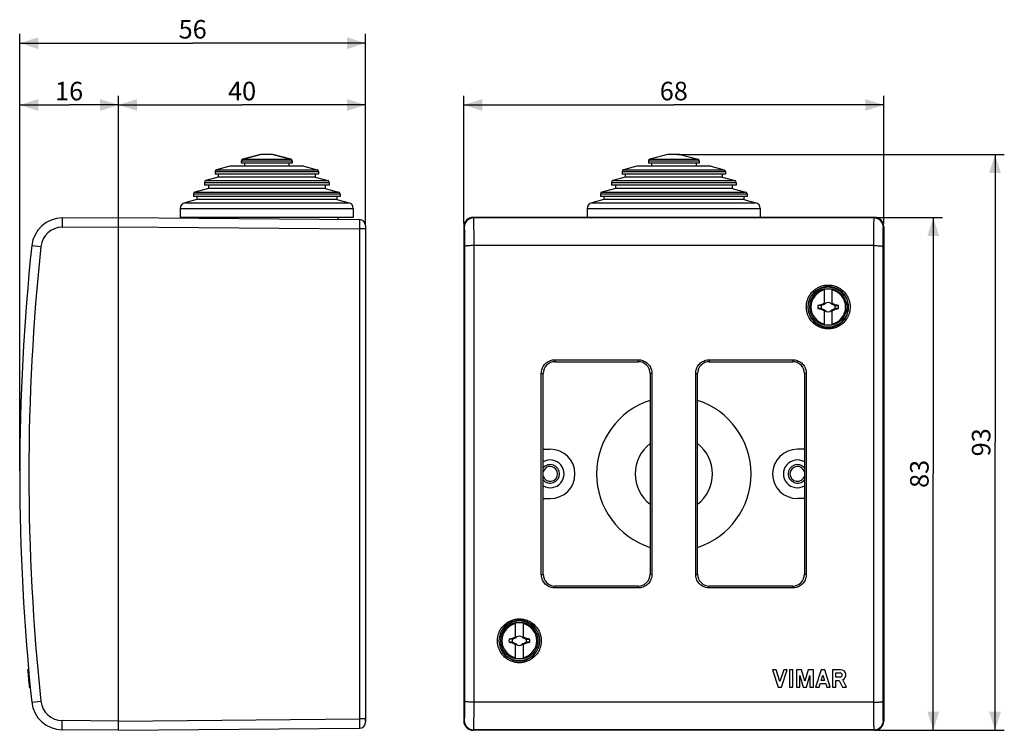
# Model space of a CAD drawing. Units: millimetres. Extents: x -106 to 54, y -47 to 68.
import ezdxf

# ---------------------------------------------------------------- set-up
doc = ezdxf.new("R2010")
doc.units = ezdxf.units.MM
doc.header["$LTSCALE"] = 16.335
doc.layers.get('0').update_dxf_attribs({"linetype": 'CONTINUOUS'})
for name, color, linetype in [('ASSI', 7, 'CONTINUOUS'), ('DRAFT', 7, 'CONTINUOUS'), ('RACCORDO', 7, 'CONTINUOUS'), ('SMUSSO', 7, 'CONTINUOUS'), ('TRASH', 7, 'CONTINUOUS')]:
    doc.layers.add(name, color=color, linetype=linetype)
doc.styles.get("Standard").update_dxf_attribs({"font": 'txt', "width": 0.8})
doc.dimstyles.new('DIMSTYLE_1', dxfattribs={"dimtxt": 3, "dimasz": 3, "dimexe": 0.18, "dimexo": 0.0625, "dimgap": 0.09, "dimtad": 1, "dimdsep": 46, "dimtxsty": 'STANDARD', "dimblk": '_FILLED', "dimblk1": '_FILLED', "dimblk2": '_FILLED', "dimcen": 0.09, "dimadec": 0, "dimazin": 0, "dimtfac": 1, "dimtofl": 0, "dimtmove": 0, "dimatfit": 3, "dimldrblk": '_FILLED', "dimfxl": 1, "dimtolj": 1, "dimarcsym": 0})
doc.dimstyles.new('DIMSTYLE_2', dxfattribs={"dimtxt": 3, "dimasz": 3, "dimexe": 0.18, "dimexo": 0.0625, "dimgap": 0.09, "dimtad": 1, "dimdec": 0, "dimdsep": 46, "dimtxsty": 'STANDARD', "dimblk": '_FILLED', "dimblk1": '_FILLED', "dimblk2": '_FILLED', "dimcen": 0.09, "dimadec": 0, "dimazin": 0, "dimtfac": 1, "dimtdec": 0, "dimtofl": 0, "dimtmove": 0, "dimatfit": 3, "dimldrblk": '_FILLED', "dimfxl": 1, "dimtolj": 1, "dimarcsym": 0})

# ---------------------------------------------------------------- blocks, each defined once
blk = doc.blocks.new('_FILLED')
at = {"color": 0, "linetype": 'BYBLOCK'}
blk.add_solid([(0, 0), (-1, 0.317), (-1, -0.317)], dxfattribs=at)
blk = doc.blocks.new('*D0')
at = {"color": 7, "linetype": 'CONTINUOUS'}
for p, q in [((-34, 35.43), (-34, 56.14)), ((34, 35.43), (34, 56.14)), ((-34, 54.64), (0, 54.64)), ((34, 54.64), (0, 54.64))]:
    blk.add_line(p, q, dxfattribs=at)
at = {"color": 7, "linetype": 'CONTINUOUS', "xscale": 3, "yscale": 3, "zscale": 3}
for p, rotation in [((-34, 54.64), 180), ((34, 54.64), 360)]:
    blk.add_blockref('_FILLED', p, dxfattribs=dict(at, rotation=rotation))
at = {"color": 7, "linetype": 'CONTINUOUS', "insert": (0, 58.39), "char_height": 3, "width": 4.7143, "attachment_point": 2, "line_spacing_factor": 0.9}
blk.add_mtext('68', dxfattribs=at)
blk = doc.blocks.new('*D1')
at = {"color": 7, "linetype": 'CONTINUOUS'}
for p, q in [((-89.88, 35.43), (-89.88, 56.14)), ((-49.88, 35.09), (-49.88, 56.14)), ((-89.88, 54.64), (-69.88, 54.64)), ((-49.88, 54.64), (-69.88, 54.64))]:
    blk.add_line(p, q, dxfattribs=at)
at = {"color": 7, "linetype": 'CONTINUOUS', "xscale": 3, "yscale": 3, "zscale": 3, "rotation": 180}
blk.add_blockref('_FILLED', (-89.88, 54.64), dxfattribs=at)
at = {"color": 7, "linetype": 'CONTINUOUS', "xscale": 3, "yscale": 3, "zscale": 3}
blk.add_blockref('_FILLED', (-49.88, 54.64), dxfattribs=at)
at = {"color": 7, "linetype": 'CONTINUOUS', "insert": (-69.88, 58.39), "char_height": 3, "width": 4.7143, "attachment_point": 2, "line_spacing_factor": 0.9}
blk.add_mtext('40', dxfattribs=at)
blk = doc.blocks.new('*D2')
at = {"color": 7, "linetype": 'CONTINUOUS'}
for p, q in [((-105.88, -4.57), (-105.88, 56.14)), ((-89.88, 35.43), (-89.88, 56.14)), ((-105.88, 54.64), (-97.88, 54.64)), ((-89.88, 54.64), (-97.88, 54.64))]:
    blk.add_line(p, q, dxfattribs=at)
at = {"color": 7, "linetype": 'CONTINUOUS', "xscale": 3, "yscale": 3, "zscale": 3, "rotation": 180}
blk.add_blockref('_FILLED', (-105.88, 54.64), dxfattribs=at)
at = {"color": 7, "linetype": 'CONTINUOUS', "xscale": 3, "yscale": 3, "zscale": 3}
blk.add_blockref('_FILLED', (-89.88, 54.64), dxfattribs=at)
at = {"color": 7, "linetype": 'CONTINUOUS', "insert": (-97.88, 58.39), "char_height": 3, "width": 4.0714, "attachment_point": 2, "line_spacing_factor": 0.9}
blk.add_mtext('16', dxfattribs=at)
blk = doc.blocks.new('*D3')
at = {"color": 7, "linetype": 'CONTINUOUS'}
for p, q in [((-105.88, -4.57), (-105.88, 66.14)), ((-49.88, 35.09), (-49.88, 66.14)), ((-105.88, 64.64), (-77.88, 64.64)), ((-49.88, 64.64), (-77.88, 64.64))]:
    blk.add_line(p, q, dxfattribs=at)
at = {"color": 7, "linetype": 'CONTINUOUS', "xscale": 3, "yscale": 3, "zscale": 3, "rotation": 180}
blk.add_blockref('_FILLED', (-105.88, 64.64), dxfattribs=at)
at = {"color": 7, "linetype": 'CONTINUOUS', "xscale": 3, "yscale": 3, "zscale": 3}
blk.add_blockref('_FILLED', (-49.88, 64.64), dxfattribs=at)
at = {"color": 7, "linetype": 'CONTINUOUS', "insert": (-77.88, 68.39), "char_height": 3, "width": 4.5, "attachment_point": 2, "line_spacing_factor": 0.9}
blk.add_mtext('56', dxfattribs=at)
blk = doc.blocks.new('*D4')
at = {"color": 7, "linetype": 'CONTINUOUS'}
for p, q in [((0.55, 46.64), (53.5, 46.64)), ((52, 46.64), (52, 0.04)), ((52, -46.57), (52, 0.04)), ((33, -46.57), (53.5, -46.57))]:
    blk.add_line(p, q, dxfattribs=at)
at = {"color": 7, "linetype": 'CONTINUOUS', "xscale": 3, "yscale": 3, "zscale": 3}
for p, rotation in [((52, 46.64), 90), ((52, -46.57), 270)]:
    blk.add_blockref('_FILLED', p, dxfattribs=dict(at, rotation=rotation))
at = {"color": 7, "linetype": 'CONTINUOUS', "insert": (48.25, 0.04), "char_height": 3, "width": 4.5, "attachment_point": 2, "rotation": 90, "line_spacing_factor": 0.9}
blk.add_mtext('93', dxfattribs=at)
blk = doc.blocks.new('*D5')
at = {"color": 7, "linetype": 'CONTINUOUS'}
for p, q in [((33, 36.43), (43.5, 36.43)), ((42, 36.43), (42, -5.07)), ((42, -46.57), (42, -5.07)), ((33, -46.57), (43.5, -46.57))]:
    blk.add_line(p, q, dxfattribs=at)
at = {"color": 7, "linetype": 'CONTINUOUS', "xscale": 3, "yscale": 3, "zscale": 3}
for p, rotation in [((42, 36.43), 90), ((42, -46.57), 270)]:
    blk.add_blockref('_FILLED', p, dxfattribs=dict(at, rotation=rotation))
at = {"color": 7, "linetype": 'CONTINUOUS', "insert": (38.25, -5.07), "char_height": 3, "width": 4.5, "attachment_point": 2, "rotation": 90, "line_spacing_factor": 0.9}
blk.add_mtext('83', dxfattribs=at)

msp = doc.modelspace()

# ---------------------------------------------------------------- linework, layer by layer
at = {"color": 7, "linetype": 'CONTINUOUS'}
for p, q in [((-66.881, 46.637), (-69.759, 45.866)), ((-64.881, 46.637), (-66.881, 46.637)), ((-64.881, 46.637), (-62.003, 45.866)), ((-1, 46.637), (-3.878, 45.866)), ((1, 46.637), (-1, 46.637)), ((1, 46.637), (3.878, 45.866)), ((-71.881, 44.737), (-74.009, 44.167)), ((-59.881, 44.737), (-71.881, 44.737)), ((-69.981, 45.576), (-69.981, 45.237)), ((-61.781, 45.237), (-69.981, 45.237)), ((-69.481, 45.237), (-69.481, 44.737)), ((-62.281, 44.737), (-62.281, 45.237)), ((-61.781, 45.576), (-61.781, 45.237)), ((-59.881, 44.737), (-57.753, 44.167)), ((-6, 44.737), (-8.128, 44.167)), ((6, 44.737), (-6, 44.737)), ((-4.1, 45.576), (-4.1, 45.237)), ((4.1, 45.237), (-4.1, 45.237)), ((-3.6, 45.237), (-3.6, 44.737)), ((3.6, 45.237), (3.6, 44.737)), ((4.1, 45.576), (4.1, 45.237)), ((6, 44.737), (8.128, 44.167)), ((-74.231, 43.877), (-74.231, 43.437)), ((-57.531, 43.437), (-74.231, 43.437)), ((-73.731, 43.437), (-73.731, 42.937)), ((-58.031, 43.437), (-58.031, 42.937)), ((-57.531, 43.877), (-57.531, 43.437)), ((-8.35, 43.877), (-8.35, 43.437)), ((8.35, 43.437), (-8.35, 43.437)), ((-7.85, 43.437), (-7.85, 42.937)), ((7.85, 43.437), (7.85, 42.937)), ((8.35, 43.877), (8.35, 43.437)), ((-75.981, 42.104), (-75.981, 41.637)), ((-55.781, 41.637), (-75.981, 41.637)), ((-73.731, 42.937), (-75.759, 42.394)), ((-75.331, 41.637), (-75.331, 41.137)), ((-58.031, 42.937), (-73.731, 42.937)), ((-58.031, 42.937), (-56.003, 42.394)), ((-56.431, 41.637), (-56.431, 41.137)), ((-55.781, 42.104), (-55.781, 41.637)), ((-10.1, 42.104), (-10.1, 41.637)), ((10.1, 41.637), (-10.1, 41.637)), ((-7.85, 42.937), (-9.878, 42.394)), ((-9.45, 41.637), (-9.45, 41.137)), ((7.85, 42.937), (-7.85, 42.937)), ((7.85, 42.937), (9.878, 42.394)), ((9.45, 41.637), (9.45, 41.137)), ((10.1, 42.104), (10.1, 41.637)), ((-77.731, 40.264), (-77.731, 39.837)), ((-75.331, 41.137), (-77.509, 40.554)), ((-56.431, 41.137), (-75.331, 41.137)), ((-56.431, 41.137), (-54.253, 40.554)), ((-54.031, 40.264), (-54.031, 39.837)), ((-11.85, 40.264), (-11.85, 39.837)), ((-9.45, 41.137), (-11.628, 40.554)), ((9.45, 41.137), (-9.45, 41.137)), ((9.45, 41.137), (11.628, 40.554)), ((11.85, 40.264), (11.85, 39.837)), ((-77.231, 39.337), (-79.14, 38.826)), ((-54.031, 39.837), (-77.731, 39.837)), ((-77.231, 39.837), (-77.231, 39.337)), ((-54.531, 39.337), (-77.231, 39.337)), ((-54.531, 39.837), (-54.531, 39.337)), ((-54.531, 39.337), (-52.622, 38.826)), ((-11.35, 39.337), (-13.259, 38.826)), ((11.85, 39.837), (-11.85, 39.837)), ((-11.35, 39.837), (-11.35, 39.337)), ((11.35, 39.337), (-11.35, 39.337)), ((11.35, 39.837), (11.35, 39.337)), ((11.35, 39.337), (13.259, 38.826)), ((-79.881, 37.86), (-79.881, 36.437)), ((-51.881, 37.86), (-51.881, 36.437)), ((-14, 37.86), (-14, 36.437)), ((14, 37.86), (14, 36.437)), ((-51.881, 36.437), (-79.881, 36.437)), ((-77.381, 36.437), (-77.381, 36.324)), ((-54.381, 36.437), (-54.381, 36.123)), ((14, 36.437), (-14, 36.437)), ((24.4, 22.387), (24.4, 24.765)), ((25.6, 24.765), (25.6, 22.387)), ((23.878, 22.172), (24.4, 22.416)), ((24.4, 22.533), (24.373, 22.561)), ((24.438, 22.433), (24.48, 22.453)), ((24.48, 22.453), (24.5, 22.495)), ((24.48, 22.453), (24.48, 22.454)), ((25.5, 22.495), (25.52, 22.453)), ((25.52, 22.454), (25.52, 22.453)), ((25.52, 22.453), (25.562, 22.433)), ((25.627, 22.561), (25.6, 22.533)), ((25.6, 22.416), (26.122, 22.172)), ((23.855, 22.161), (23.328, 22.161)), ((23.828, 22.278), (23.81, 22.266)), ((23.855, 22.161), (23.81, 22.266)), ((23.828, 21.588), (23.81, 21.601)), ((23.878, 22.172), (23.828, 22.278)), ((23.828, 21.588), (23.878, 21.694)), ((24.4, 21.451), (23.878, 21.694)), ((24.4, 21.333), (24.373, 21.306)), ((24.4, 19.101), (24.4, 21.479)), ((24.48, 21.414), (24.438, 21.433)), ((24.5, 21.371), (24.48, 21.414)), ((24.48, 21.414), (24.48, 21.413)), ((25.52, 21.414), (25.5, 21.371)), ((25.562, 21.433), (25.52, 21.414)), ((25.52, 21.414), (25.52, 21.413)), ((26.122, 21.694), (25.6, 21.451)), ((25.6, 21.479), (25.6, 19.101)), ((25.6, 21.333), (25.627, 21.306)), ((26.172, 22.278), (26.122, 22.172)), ((26.122, 21.694), (26.172, 21.588)), ((26.672, 21.705), (26.145, 21.705)), ((26.145, 21.705), (26.19, 21.601)), ((26.19, 22.266), (26.172, 22.278)), ((26.19, 21.601), (26.172, 21.588)), ((-25.6, -31.613), (-25.6, -29.235)), ((-24.4, -29.235), (-24.4, -31.613)), ((-26.145, -31.839), (-26.672, -31.839)), ((-26.172, -31.722), (-26.19, -31.734)), ((-26.145, -31.839), (-26.19, -31.734)), ((-26.122, -31.828), (-26.172, -31.722)), ((-26.122, -31.828), (-25.6, -31.584)), ((-25.6, -31.467), (-25.627, -31.439)), ((-25.562, -31.567), (-25.52, -31.547)), ((-25.52, -31.547), (-25.5, -31.505)), ((-25.52, -31.547), (-25.52, -31.546)), ((-24.5, -31.505), (-24.48, -31.547)), ((-24.48, -31.546), (-24.48, -31.547)), ((-24.48, -31.547), (-24.438, -31.567)), ((-24.373, -31.439), (-24.4, -31.467)), ((-24.4, -31.584), (-23.878, -31.828)), ((-23.828, -31.722), (-23.878, -31.828)), ((-23.81, -31.734), (-23.828, -31.722)), ((-26.172, -32.412), (-26.19, -32.399)), ((-26.172, -32.412), (-26.122, -32.306)), ((-25.6, -32.549), (-26.122, -32.306)), ((-25.6, -32.667), (-25.627, -32.694)), ((-25.6, -34.899), (-25.6, -32.521)), ((-25.52, -32.586), (-25.562, -32.567)), ((-25.5, -32.629), (-25.52, -32.586)), ((-25.52, -32.586), (-25.52, -32.587)), ((-24.48, -32.586), (-24.5, -32.629)), ((-24.438, -32.567), (-24.48, -32.586)), ((-24.48, -32.586), (-24.48, -32.587)), ((-23.878, -32.306), (-24.4, -32.549)), ((-24.4, -32.521), (-24.4, -34.899)), ((-24.4, -32.667), (-24.373, -32.694)), ((-23.878, -32.306), (-23.828, -32.412)), ((-23.328, -32.295), (-23.855, -32.295)), ((-23.855, -32.295), (-23.81, -32.399)), ((-23.81, -32.399), (-23.828, -32.412)), ((-49.881, -45.067), (-49.881, -44.726))]:
    msp.add_line(p, q, dxfattribs=at)
for centre in [(25, 21.933), (-25, -32.067)]:
    msp.add_circle(centre, 3, dxfattribs=at)
for centre, radius, start, end in [((25, 21.933), 2.816, 102.30442, 257.69558), ((25, 21.933), 2.895, 78.03859, 101.96141), ((25, 21.933), 2.816, 282.30442, 77.69558), ((37.436, 16.063), 14.59, 153.31305, 153.55274), ((25, 21.933), 0.752, 138.35099, 142.89812), ((31.633, 7.811), 16.297, 116.03508, 116.19848), ((39.126, 15.299), 16.3, 153.80163, 153.96499), ((25, 21.933), 0.752, 48.35093, 131.64903), ((10.84, 15.282), 16.339, 26.03497, 26.19794), ((18.349, 7.774), 16.338, 63.80206, 63.96503), ((25, 21.933), 0.752, 37.10188, 41.64907), ((12.605, 16.083), 14.545, 26.44673, 26.68717), ((25, 21.933), 1.687, 172.2301, 187.76324), ((36.403, -37.165), 60.75, 101.96345, 102.42849), ((38.01, 88.273), 68.168, 257.56224, 257.97696), ((37.395, 27.784), 14.545, 206.44673, 206.68717), ((25, 21.933), 0.752, 217.10188, 221.64907), ((31.651, 36.094), 16.339, 243.80206, 243.96503), ((39.16, 28.584), 16.339, 206.03497, 206.19794), ((25, 21.933), 0.752, 228.35093, 311.64903), ((10.874, 28.567), 16.3, 333.80163, 333.96499), ((18.367, 36.056), 16.297, 296.03508, 296.19848), ((25, 21.933), 0.752, 318.35099, 322.89812), ((12.564, 27.804), 14.59, 333.31305, 333.55274), ((11.923, -44.718), 68.486, 77.56321, 77.976), ((13.597, 81.032), 60.75, 281.96345, 282.42849), ((25, 21.933), 1.687, 352.2301, 7.76324), ((25, 21.933), 2.895, 258.03859, 281.96141), ((0, -5.067), 6.245, 128.06314, 231.93686), ((0, -5.067), 6.245, 308.06314, 51.93686), ((-20, -5.067), 2.25, 239.25888, 120.74112), ((20, -5.067), 2.25, 59.25888, 300.74112), ((-25, -32.067), 2.816, 102.30442, 257.69558), ((-25, -32.067), 2.895, 78.03859, 101.96141), ((-25, -32.067), 2.816, 282.30442, 77.69558), ((-25, -32.067), 1.687, 172.2301, 187.76324), ((-13.597, -91.165), 60.75, 101.96345, 102.42849), ((-12.564, -37.937), 14.59, 153.31305, 153.55274), ((-25, -32.067), 0.752, 138.35099, 142.89812), ((-18.367, -46.189), 16.297, 116.03508, 116.19848), ((-10.874, -38.701), 16.3, 153.80163, 153.96499), ((-25, -32.067), 0.752, 48.35093, 131.64903), ((-39.16, -38.718), 16.339, 26.03497, 26.19794), ((-31.651, -46.226), 16.338, 63.80206, 63.96503), ((-25, -32.067), 0.752, 37.10188, 41.64907), ((-37.395, -37.917), 14.545, 26.44673, 26.68717), ((-38.077, -98.718), 68.486, 77.56321, 77.976), ((-25, -32.067), 1.687, 352.2301, 7.76324), ((-11.99, 34.273), 68.168, 257.56224, 257.97696), ((-12.605, -26.216), 14.545, 206.44673, 206.68717), ((-25, -32.067), 0.752, 217.10188, 221.64907), ((-18.349, -17.906), 16.339, 243.80206, 243.96503), ((-10.84, -25.416), 16.339, 206.03497, 206.19794), ((-25, -32.067), 0.752, 228.35093, 311.64903), ((-39.126, -25.433), 16.3, 333.80163, 333.96499), ((-31.633, -17.944), 16.297, 296.03508, 296.19848), ((-25, -32.067), 0.752, 318.35099, 322.89812), ((-37.436, -26.196), 14.59, 333.31305, 333.55274), ((-36.403, 27.032), 60.75, 281.96345, 282.42849), ((-25, -32.067), 2.895, 258.03859, 281.96141)]:
    msp.add_arc(centre, radius, start, end, dxfattribs=at)
for points, knots in [([(23.828, 22.278), (23.853, 22.291), (23.902, 22.318), (23.976, 22.357), (24.049, 22.395), (24.124, 22.434), (24.201, 22.474), (24.284, 22.516), (24.342, 22.545), (24.373, 22.561)], [0, 0, 0, 0, 0.1360892, 0.2724206, 0.407768, 0.5429186, 0.6821509, 0.8319711, 1, 1, 1, 1]), ([(25.627, 22.561), (25.658, 22.545), (25.716, 22.516), (25.799, 22.474), (25.876, 22.434), (25.95, 22.395), (26.024, 22.357), (26.098, 22.318), (26.147, 22.291), (26.172, 22.278)], [0, 0, 0, 0, 0.1676248, 0.3171577, 0.4562893, 0.5918233, 0.7276156, 0.8640473, 1, 1, 1, 1]), ([(23.855, 21.705), (23.769, 21.705), (23.594, 21.705), (23.418, 21.705), (23.328, 21.705)], [0, 0, 0, 0, 0.4866885, 1, 1, 1, 1]), ([(23.81, 21.601), (23.818, 21.618), (23.833, 21.653), (23.847, 21.688), (23.855, 21.705)], [0, 0, 0, 0, 0.499694, 1, 1, 1, 1]), ([(24.373, 21.306), (24.342, 21.321), (24.284, 21.35), (24.201, 21.393), (24.124, 21.432), (24.05, 21.471), (23.976, 21.51), (23.902, 21.549), (23.853, 21.575), (23.828, 21.588)], [0, 0, 0, 0, 0.1676248, 0.3171577, 0.4562893, 0.5918233, 0.7276156, 0.8640473, 1, 1, 1, 1]), ([(26.172, 21.588), (26.147, 21.575), (26.098, 21.549), (26.024, 21.51), (25.951, 21.471), (25.876, 21.433), (25.799, 21.393), (25.716, 21.35), (25.658, 21.321), (25.627, 21.306)], [0, 0, 0, 0, 0.1360892, 0.2724206, 0.407768, 0.5429186, 0.6821509, 0.8319711, 1, 1, 1, 1]), ([(26.19, 22.266), (26.182, 22.248), (26.167, 22.214), (26.153, 22.179), (26.145, 22.161)], [0, 0, 0, 0, 0.499694, 1, 1, 1, 1]), ([(26.145, 22.162), (26.231, 22.161), (26.406, 22.161), (26.582, 22.161), (26.672, 22.161)], [0, 0, 0, 0, 0.4866885, 1, 1, 1, 1]), ([(-26.172, -31.722), (-26.147, -31.709), (-26.098, -31.682), (-26.024, -31.643), (-25.951, -31.605), (-25.876, -31.566), (-25.799, -31.526), (-25.716, -31.484), (-25.658, -31.455), (-25.627, -31.439)], [0, 0, 0, 0, 0.1360892, 0.2724206, 0.407768, 0.5429186, 0.6821509, 0.8319711, 1, 1, 1, 1]), ([(-24.373, -31.439), (-24.342, -31.455), (-24.284, -31.484), (-24.201, -31.526), (-24.124, -31.566), (-24.05, -31.605), (-23.976, -31.643), (-23.902, -31.682), (-23.853, -31.709), (-23.828, -31.722)], [0, 0, 0, 0, 0.1676248, 0.3171577, 0.4562893, 0.5918233, 0.7276156, 0.8640473, 1, 1, 1, 1]), ([(-23.81, -31.734), (-23.818, -31.752), (-23.833, -31.786), (-23.847, -31.821), (-23.855, -31.839)], [0, 0, 0, 0, 0.499694, 1, 1, 1, 1]), ([(-23.855, -31.838), (-23.769, -31.839), (-23.594, -31.839), (-23.418, -31.839), (-23.328, -31.839)], [0, 0, 0, 0, 0.4866885, 1, 1, 1, 1]), ([(-26.145, -32.295), (-26.231, -32.295), (-26.406, -32.295), (-26.582, -32.295), (-26.672, -32.295)], [0, 0, 0, 0, 0.4866885, 1, 1, 1, 1]), ([(-26.19, -32.399), (-26.182, -32.382), (-26.167, -32.347), (-26.153, -32.312), (-26.145, -32.295)], [0, 0, 0, 0, 0.499694, 1, 1, 1, 1]), ([(-25.627, -32.694), (-25.658, -32.679), (-25.716, -32.65), (-25.799, -32.607), (-25.876, -32.568), (-25.95, -32.529), (-26.024, -32.49), (-26.098, -32.451), (-26.147, -32.425), (-26.172, -32.412)], [0, 0, 0, 0, 0.1676248, 0.3171577, 0.4562893, 0.5918233, 0.7276156, 0.8640473, 1, 1, 1, 1]), ([(-23.828, -32.412), (-23.853, -32.425), (-23.902, -32.451), (-23.976, -32.49), (-24.049, -32.529), (-24.124, -32.567), (-24.201, -32.607), (-24.284, -32.65), (-24.342, -32.679), (-24.373, -32.694)], [0, 0, 0, 0, 0.1360892, 0.2724206, 0.407768, 0.5429186, 0.6821509, 0.8319711, 1, 1, 1, 1])]:
    msp.add_open_spline(points, degree=3, knots=knots, dxfattribs=at)
at = {"layer": 'ASSI', "color": 7, "linetype": 'CONTINUOUS'}
for p, q in [((-104.443, -36.767), (-104.593, -36.767)), ((16.56, -36.767), (16, -36.767)), ((16, -36.767), (16.899, -39.567)), ((17.179, -38.695), (16.56, -36.767)), ((17.798, -36.767), (17.179, -38.695)), ((17.459, -39.567), (18.358, -36.767)), ((18.358, -36.767), (17.798, -36.767)), ((19.291, -36.767), (18.731, -36.767)), ((18.731, -36.767), (18.731, -39.567)), ((19.291, -39.567), (19.291, -36.767)), ((20.698, -36.767), (19.851, -36.767)), ((19.851, -36.767), (19.851, -39.567)), ((20.411, -37.72), (20.941, -39.567)), ((20.411, -39.567), (20.411, -37.72)), ((21.221, -38.59), (20.698, -36.767)), ((21.744, -36.767), (21.221, -38.59)), ((21.501, -39.567), (22.03, -37.72)), ((22.59, -36.767), (21.744, -36.767)), ((22.03, -37.72), (22.03, -39.567)), ((22.59, -39.567), (22.59, -36.767)), ((23.863, -36.767), (22.964, -39.567)), ((24.423, -36.767), (23.863, -36.767)), ((23.871, -38.484), (24.143, -37.639)), ((24.143, -37.639), (24.414, -38.484)), ((25.322, -39.567), (24.423, -36.767)), ((27.007, -36.767), (25.695, -36.767)), ((25.695, -36.767), (25.695, -39.567)), ((26.248, -37.285), (26.929, -37.285)), ((26.248, -37.966), (26.248, -37.285)), ((26.929, -37.966), (26.248, -37.966)), ((-104.439, -38.417), (-104.289, -38.417)), ((-104.327, -39.567), (-104.177, -39.567)), ((16.899, -39.567), (17.459, -39.567)), ((18.731, -39.567), (19.291, -39.567)), ((19.851, -39.567), (20.411, -39.567)), ((20.941, -39.567), (21.501, -39.567)), ((22.03, -39.567), (22.59, -39.567)), ((22.964, -39.567), (23.524, -39.567)), ((23.524, -39.567), (23.701, -39.016)), ((23.701, -39.016), (24.585, -39.016)), ((24.414, -38.484), (23.871, -38.484)), ((24.585, -39.016), (24.762, -39.567)), ((24.762, -39.567), (25.322, -39.567)), ((25.695, -39.567), (26.255, -39.567)), ((26.255, -38.484), (26.744, -38.484)), ((26.255, -39.567), (26.255, -38.484)), ((26.744, -38.484), (27.305, -39.567)), ((27.305, -39.567), (27.936, -39.567)), ((27.936, -39.567), (27.34, -38.417))]:
    msp.add_line(p, q, dxfattribs=at)
for centre, radius, start, end in [((0, -5.067), 12.5, 107.9395, 252.0605), ((0, -5.067), 12.5, 287.9395, 72.0605), ((-20, -5.067), 4, 270, 90), ((20, -5.067), 4, 90, 270), ((244.119, -5.067), 350.15, 185.19423, 185.65448), ((26.929, -37.625), 0.341, 270, 90), ((27.007, -37.625), 0.859, 292.84284, 90)]:
    msp.add_arc(centre, radius, start, end, dxfattribs=at)
at = {"layer": 'DRAFT', "color": 7, "linetype": 'CONTINUOUS'}
for p, q in [((21.15, -1.067), (20, -1.067)), ((-21.15, -9.067), (-20, -9.067))]:
    msp.add_line(p, q, dxfattribs=at)
for centre in [(25, 21.933), (-25, -32.067)]:
    msp.add_circle(centre, 3.25, dxfattribs=at)
at = {"layer": 'RACCORDO', "color": 7, "linetype": 'CONTINUOUS'}
for p, q in [((-69.759, 45.866), (-66.881, 46.637)), ((-62.003, 45.866), (-64.881, 46.637)), ((-69.981, 45.237), (-69.981, 45.576)), ((-61.781, 45.237), (-61.781, 45.576)), ((-98.997, 36.354), (-89.881, 36.433)), ((-89.881, -46.567), (-89.881, 36.433)), ((-89.881, 36.433), (-50.872, 36.093)), ((-49.881, 35.093), (-49.881, -45.226)), ((32.5, 36.433), (-32.5, 36.433)), ((-34, 34.933), (-34, -45.067)), ((34, 34.933), (34, -45.067)), ((-19.25, 13.083), (-5.75, 13.083)), ((5.75, 13.083), (19.25, 13.083)), ((-21.15, -21.317), (-21.15, 11.183)), ((-3.85, 11.183), (-3.85, -21.317)), ((3.85, -21.317), (3.85, 11.183)), ((21.15, 11.183), (21.15, -21.317)), ((-21.15, -1.067), (-20, -1.067)), ((21.15, -9.067), (20, -9.067)), ((-5.75, -23.217), (-19.25, -23.217)), ((19.25, -23.217), (5.75, -23.217)), ((-89.881, -46.567), (-98.997, -46.487)), ((-89.881, -46.567), (-50.872, -46.226)), ((32.5, -46.567), (-32.5, -46.567))]:
    msp.add_line(p, q, dxfattribs=at)
at = {"layer": 'RACCORDO', "color": 253, "linetype": 'CONTINUOUS'}
for p, q in [((-69.981, 45.576), (-61.781, 45.576)), ((-69.759, 45.866), (-62.003, 45.866)), ((-4.1, 45.576), (4.1, 45.576)), ((-3.878, 45.866), (3.878, 45.866)), ((-74.231, 43.877), (-57.531, 43.877)), ((-74.009, 44.167), (-57.753, 44.167)), ((-8.35, 43.877), (8.35, 43.877)), ((-8.128, 44.167), (8.128, 44.167)), ((-75.981, 42.104), (-55.781, 42.104)), ((-75.759, 42.394), (-56.003, 42.394)), ((-10.1, 42.104), (10.1, 42.104)), ((-9.878, 42.394), (9.878, 42.394)), ((-77.731, 40.264), (-54.031, 40.264)), ((-77.509, 40.554), (-54.253, 40.554)), ((-11.85, 40.264), (11.85, 40.264)), ((-11.628, 40.554), (11.628, 40.554)), ((-79.14, 38.826), (-52.622, 38.826)), ((-13.259, 38.826), (13.259, 38.826)), ((-79.881, 37.86), (-51.881, 37.86)), ((-14, 37.86), (14, 37.86)), ((-32.5, 36.433), (-32.421, 36.354)), ((32.421, 36.354), (-32.421, 36.354)), ((32.421, 36.354), (32.5, 36.433)), ((-98.997, 34.854), (-89.881, 34.933)), ((-89.881, 34.933), (-50.872, 34.593)), ((-50.872, 34.593), (-50.872, -44.726)), ((-49.881, 34.593), (-50.872, 34.593)), ((-34, 34.933), (-33.92, 34.854)), ((33.92, 34.854), (34, 34.933)), ((-103.925, 31.882), (-102.447, 31.723)), ((32.39, 31.882), (-32.39, 31.882)), ((-19.25, 13.399), (-19.25, 13.083)), ((-19.25, 13.399), (-5.75, 13.399)), ((-5.75, 13.399), (-5.75, 13.083)), ((5.75, 13.399), (5.75, 13.083)), ((5.75, 13.399), (19.25, 13.399)), ((19.25, 13.399), (19.25, 13.083)), ((-21.45, -21.331), (-21.45, 11.197)), ((-3.55, 11.197), (-3.55, -21.331)), ((3.55, -21.331), (3.55, 11.197)), ((21.45, 11.197), (21.45, -21.331)), ((-19.25, -23.533), (-19.25, -23.217)), ((-5.75, -23.533), (-19.25, -23.533)), ((-5.75, -23.533), (-5.75, -23.217)), ((5.75, -23.533), (5.75, -23.217)), ((19.25, -23.533), (5.75, -23.533)), ((19.25, -23.533), (19.25, -23.217)), ((-103.925, -42.015), (-102.447, -41.857)), ((32.39, -42.015), (-32.39, -42.015)), ((-89.881, -45.067), (-98.997, -44.987)), ((-89.881, -45.067), (-50.872, -44.726)), ((-49.881, -44.726), (-50.872, -44.726)), ((-33.92, -44.987), (-34, -45.067)), ((34, -45.067), (33.92, -44.987)), ((-32.421, -46.487), (-32.5, -46.567)), ((32.421, -46.487), (-32.421, -46.487)), ((32.5, -46.567), (32.421, -46.487))]:
    msp.add_line(p, q, dxfattribs=at)
at = {"layer": 'RACCORDO', "color": 7, "linetype": 'CONTINUOUS'}
for centre, radius, start, end in [((-69.681, 45.576), 0.3, 104.99999, 180), ((-62.081, 45.576), 0.3, 0, 75.00001), ((-3.8, 45.576), 0.3, 104.99999, 180), ((3.8, 45.576), 0.3, 0, 75.00001), ((-73.931, 43.877), 0.3, 105, 180), ((-57.831, 43.877), 0.3, 0, 75), ((-8.05, 43.877), 0.3, 105, 180), ((8.05, 43.877), 0.3, 0, 75), ((-75.681, 42.104), 0.3, 105, 180), ((-56.081, 42.104), 0.3, 0, 75), ((-9.8, 42.104), 0.3, 105, 180), ((9.8, 42.104), 0.3, 0, 75), ((-77.431, 40.264), 0.3, 105, 180), ((-54.331, 40.264), 0.3, 0, 75), ((-11.55, 40.264), 0.3, 105, 180), ((11.55, 40.264), 0.3, 0, 75), ((-78.881, 37.86), 1, 105, 180), ((-52.881, 37.86), 1, 0, 75), ((-13, 37.86), 1, 105, 180), ((13, 37.86), 1, 0, 75), ((-98.953, 31.354), 5, 90.49876, 173.94148), ((-50.881, 35.093), 1, 0, 89.5), ((244.119, -5.067), 350, 173.94018, 186.05982), ((-19.25, 11.183), 1.9, 89.99832, 180.00257), ((-5.75, 11.183), 1.9, 359.99801, 90.00227), ((5.75, 11.183), 1.9, 89.99832, 180.00257), ((19.25, 11.183), 1.9, 359.99801, 90.00227), ((-19.25, -21.317), 1.9, 179.99801, 270.00227), ((-5.75, -21.317), 1.9, 269.99832, 0.00257), ((5.75, -21.317), 1.9, 179.99801, 270.00227), ((19.25, -21.317), 1.9, 269.99832, 0.00257), ((-98.953, -41.487), 5, 186.05857, 269.50129), ((-50.881, -45.226), 1, 270.5, 360)]:
    msp.add_arc(centre, radius, start, end, dxfattribs=at)
at = {"layer": 'RACCORDO', "color": 253, "linetype": 'CONTINUOUS'}
for centre, radius, start, end in [((-32.42, 34.854), 1.5, 90.00525, 179.99475), ((32.42, 34.854), 1.5, 0.00525, 89.99475), ((-98.966, 31.354), 3.5, 90.5, 173.94016), ((244.106, -5.067), 348.5, 173.94016, 186.05984), ((25, 21.928), 3.297, 89.99438, 270.00562), ((25, 21.928), 3.297, 269.99438, 90.00562), ((-25, -32.062), 3.297, 89.99438, 270.00562), ((-25, -32.062), 3.297, 269.99438, 90.00562), ((-98.966, -41.487), 3.5, 186.05984, 269.5), ((-32.42, -44.987), 1.5, 180.00525, 269.99475), ((32.42, -44.987), 1.5, 270.00525, 359.99475)]:
    msp.add_arc(centre, radius, start, end, dxfattribs=at)
at = {"layer": 'RACCORDO', "color": 7, "linetype": 'CONTINUOUS'}
for centre, major_axis, start_param, end_param in [((-32.5, 34.933), (1.061, -1.061), 2.3562326, 3.9269527), ((32.5, 34.933), (-1.061, -1.061), 8.6394179, 10.210138), ((32.5, 34.933), (1.061, 1.061), -0.7853601, 0.7853601), ((-32.5, -45.067), (1.061, 1.061), 2.3562326, 3.9269527), ((32.5, -45.067), (-1.061, 1.061), 8.6394179, 10.210138), ((32.5, -45.067), (1.061, -1.061), -0.7853601, 0.7853601)]:
    msp.add_ellipse(centre, major_axis=major_axis, ratio=0.9999239, start_param=start_param, end_param=end_param, dxfattribs=at)
at = {"layer": 'RACCORDO', "color": 253, "linetype": 'CONTINUOUS'}
for points, knots in [([(-98.997, 36.354), (-99.01, 36.354), (-98.985, 36.274), (-99.011, 36.193), (-98.998, 36.002), (-99.004, 35.775), (-99.001, 35.493), (-99, 35.182), (-98.998, 34.965), (-98.997, 34.854)], [0, 0, 0, 0, 0.0251437, 0.0991155, 0.2182483, 0.3765754, 0.5661611, 0.7775011, 1, 1, 1, 1]), ([(-50.872, 36.093), (-50.87, 36.093), (-50.873, 36.081), (-50.87, 36.068), (-50.871, 36.037), (-50.87, 35.999), (-50.87, 35.949), (-50.869, 35.889), (-50.869, 35.818), (-50.869, 35.739), (-50.869, 35.651), (-50.869, 35.555), (-50.869, 35.451), (-50.869, 35.341), (-50.87, 35.225), (-50.87, 35.105), (-50.87, 34.98), (-50.871, 34.853), (-50.872, 34.723), (-50.872, 34.636), (-50.872, 34.593)], [0, 0, 0, 0, 0.0038394, 0.0152372, 0.0341248, 0.0603609, 0.0937468, 0.1340289, 0.1809009, 0.2340061, 0.2929406, 0.357256, 0.4264628, 0.5000345, 0.5774113, 0.6580043, 0.7412001, 0.8263661, 0.9128533, 1, 1, 1, 1]), ([(-32.421, 36.354), (-32.409, 36.337), (-32.426, 36.255), (-32.404, 36.1), (-32.41, 35.833), (-32.402, 35.476), (-32.4, 35.03), (-32.397, 34.508), (-32.394, 33.918), (-32.392, 33.274), (-32.391, 32.589), (-32.391, 32.12), (-32.39, 31.882)], [0, 0, 0, 0, 0.0132896, 0.0499359, 0.1091931, 0.1898023, 0.2900616, 0.4078478, 0.5406647, 0.6857085, 0.8398801, 1, 1, 1, 1]), ([(32.39, 31.882), (32.391, 32.12), (32.391, 32.589), (32.392, 33.274), (32.394, 33.918), (32.397, 34.508), (32.4, 35.03), (32.402, 35.476), (32.41, 35.833), (32.404, 36.1), (32.426, 36.255), (32.409, 36.337), (32.421, 36.354)], [0, 0, 0, 0, 0.1601199, 0.3142915, 0.4593353, 0.5921522, 0.7099384, 0.8101977, 0.8908069, 0.9500641, 0.9867104, 1, 1, 1, 1]), ([(-33.92, 34.854), (-33.911, 34.844), (-33.924, 34.783), (-33.905, 34.677), (-33.909, 34.489), (-33.902, 34.24), (-33.9, 33.927), (-33.897, 33.561), (-33.894, 33.148), (-33.892, 32.697), (-33.891, 32.218), (-33.89, 31.89), (-33.89, 31.723)], [0, 0, 0, 0, 0.0133086, 0.0499588, 0.1092216, 0.1898423, 0.2901197, 0.4079285, 0.5407708, 0.6858411, 0.8400383, 1, 1, 1, 1]), ([(33.89, 31.723), (33.89, 31.89), (33.891, 32.218), (33.892, 32.697), (33.894, 33.148), (33.897, 33.561), (33.9, 33.927), (33.902, 34.24), (33.909, 34.489), (33.905, 34.677), (33.924, 34.783), (33.911, 34.844), (33.92, 34.854)], [0, 0, 0, 0, 0.1599617, 0.3141589, 0.4592292, 0.5920715, 0.7098803, 0.8101577, 0.8907784, 0.9500412, 0.9866914, 1, 1, 1, 1]), ([(-32.39, 31.882), (-32.501, 31.882), (-32.717, 31.879), (-33.027, 31.868), (-33.307, 31.849), (-33.538, 31.826), (-33.721, 31.797), (-33.825, 31.772), (-33.889, 31.741), (-33.89, 31.723)], [0, 0, 0, 0, 0.218043, 0.4254022, 0.6119402, 0.7686095, 0.8879944, 0.9650355, 1, 1, 1, 1]), ([(-32.39, 31.882), (-32.387, 28.371), (-32.382, 21.341), (-32.376, 10.788), (-32.373, 0.22), (-32.373, -10.353), (-32.376, -20.921), (-32.382, -31.475), (-32.387, -38.504), (-32.39, -42.015)], [0, 0, 0, 0, 0.1425296, 0.2853871, 0.4284406, 0.5715594, 0.7146128, 0.8574703, 1, 1, 1, 1]), ([(32.39, -42.015), (32.387, -38.504), (32.382, -31.475), (32.376, -20.921), (32.373, -10.353), (32.373, 0.22), (32.376, 10.788), (32.382, 21.341), (32.387, 28.371), (32.39, 31.882)], [0, 0, 0, 0, 0.1425297, 0.2853872, 0.4284406, 0.5715594, 0.7146129, 0.8574704, 1, 1, 1, 1]), ([(32.39, 31.882), (32.501, 31.882), (32.717, 31.879), (33.027, 31.868), (33.307, 31.849), (33.538, 31.826), (33.721, 31.797), (33.825, 31.772), (33.889, 31.741), (33.89, 31.723)], [0, 0, 0, 0, 0.2180428, 0.4254019, 0.6119398, 0.7686091, 0.8879941, 0.9650353, 1, 1, 1, 1]), ([(-33.89, 31.723), (-33.887, 28.228), (-33.882, 21.228), (-33.876, 10.72), (-33.873, 0.197), (-33.873, -10.331), (-33.876, -20.853), (-33.882, -31.361), (-33.887, -38.361), (-33.89, -41.857)], [0, 0, 0, 0, 0.1425304, 0.2853876, 0.4284408, 0.5715593, 0.7146124, 0.8574696, 1, 1, 1, 1]), ([(33.89, -41.857), (33.887, -38.361), (33.882, -31.361), (33.876, -20.853), (33.873, -10.331), (33.873, 0.197), (33.876, 10.72), (33.882, 21.228), (33.887, 28.228), (33.89, 31.723)], [0, 0, 0, 0, 0.1425304, 0.2853876, 0.4284407, 0.5715592, 0.7146124, 0.8574696, 1, 1, 1, 1]), ([(25, 18.398), (24.913, 18.398), (24.735, 18.405), (24.461, 18.436), (24.173, 18.492), (23.875, 18.576), (23.571, 18.693), (23.272, 18.842), (22.989, 19.018), (22.724, 19.218), (22.477, 19.445), (22.239, 19.709), (22.009, 20.025), (21.792, 20.409), (21.608, 20.867), (21.481, 21.393), (21.437, 21.958), (21.485, 22.522), (21.613, 23.044), (21.797, 23.497), (22.013, 23.876), (22.241, 24.188), (22.476, 24.449), (22.722, 24.676), (22.986, 24.876), (23.269, 25.052), (23.566, 25.2), (23.869, 25.317), (24.169, 25.403), (24.458, 25.46), (24.734, 25.491), (24.913, 25.497), (25, 25.497)], [0, 0, 0, 0, 0.0233519, 0.0480282, 0.0742079, 0.1020749, 0.1315177, 0.1617052, 0.1917015, 0.2212834, 0.2509156, 0.2821149, 0.3166353, 0.3559956, 0.4004712, 0.4492487, 0.5009764, 0.5525795, 0.6010254, 0.6450546, 0.6839398, 0.7180228, 0.7489357, 0.7784219, 0.8079797, 0.8379121, 0.8679703, 0.8973376, 0.9253278, 0.9517821, 0.9766822, 1, 1, 1, 1]), ([(25, 25.497), (25.086, 25.497), (25.264, 25.491), (25.536, 25.46), (25.822, 25.405), (26.12, 25.321), (26.423, 25.205), (26.721, 25.057), (27.005, 24.882), (27.269, 24.683), (27.516, 24.457), (27.754, 24.195), (27.984, 23.881), (28.202, 23.5), (28.387, 23.043), (28.516, 22.519), (28.563, 21.954), (28.518, 21.389), (28.392, 20.866), (28.209, 20.411), (27.994, 20.03), (27.766, 19.716), (27.531, 19.453), (27.284, 19.226), (27.021, 19.024), (26.738, 18.847), (26.44, 18.698), (26.136, 18.58), (25.835, 18.494), (25.544, 18.436), (25.267, 18.405), (25.087, 18.398), (25, 18.398)], [0, 0, 0, 0, 0.0232148, 0.0477589, 0.0738173, 0.10158, 0.1309401, 0.1610607, 0.1909901, 0.2204955, 0.2500366, 0.2811247, 0.3155164, 0.3547383, 0.3990926, 0.4477791, 0.4994731, 0.551116, 0.5996578, 0.64381, 0.6828338, 0.717044, 0.7480666, 0.7776427, 0.8072764, 0.8372767, 0.8674023, 0.8968517, 0.9249446, 0.951518, 0.9765479, 1, 1, 1, 1]), ([(-21.45, 11.197), (-21.45, 11.32), (-21.429, 11.572), (-21.332, 11.944), (-21.167, 12.3), (-20.942, 12.622), (-20.665, 12.899), (-20.342, 13.122), (-19.987, 13.284), (-19.618, 13.379), (-19.37, 13.399), (-19.25, 13.399)], [0, 0, 0, 0, 0.1069259, 0.218696, 0.3324544, 0.4456999, 0.5579642, 0.6712413, 0.78476, 0.895547, 1, 1, 1, 1]), ([(-5.75, 13.399), (-5.631, 13.399), (-5.384, 13.379), (-5.017, 13.285), (-4.661, 13.124), (-4.338, 12.901), (-4.06, 12.625), (-3.834, 12.303), (-3.669, 11.947), (-3.571, 11.574), (-3.55, 11.321), (-3.55, 11.197)], [0, 0, 0, 0, 0.1037283, 0.2141286, 0.3276355, 0.4410754, 0.5534105, 0.6666243, 0.780454, 0.8925551, 1, 1, 1, 1]), ([(3.55, 11.197), (3.55, 11.32), (3.571, 11.572), (3.668, 11.944), (3.833, 12.3), (4.058, 12.622), (4.335, 12.899), (4.658, 13.122), (5.013, 13.284), (5.382, 13.379), (5.63, 13.399), (5.75, 13.399)], [0, 0, 0, 0, 0.1069259, 0.218696, 0.3324544, 0.4456999, 0.5579642, 0.6712413, 0.78476, 0.895547, 1, 1, 1, 1]), ([(19.25, 13.399), (19.369, 13.399), (19.616, 13.379), (19.983, 13.285), (20.339, 13.124), (20.662, 12.901), (20.94, 12.625), (21.166, 12.303), (21.331, 11.947), (21.429, 11.574), (21.45, 11.321), (21.45, 11.197)], [0, 0, 0, 0, 0.1037283, 0.2141286, 0.3276355, 0.4410754, 0.5534105, 0.6666243, 0.780454, 0.8925551, 1, 1, 1, 1]), ([(-21.45, 11.197), (-21.419, 11.197), (-21.36, 11.197), (-21.281, 11.194), (-21.212, 11.194), (-21.18, 11.186), (-21.15, 11.188), (-21.15, 11.183)], [0, 0, 0, 0, 0.3081115, 0.5861307, 0.8069422, 0.9491458, 1, 1, 1, 1]), ([(-3.55, 11.197), (-3.581, 11.197), (-3.64, 11.197), (-3.719, 11.194), (-3.788, 11.194), (-3.82, 11.186), (-3.85, 11.188), (-3.85, 11.183)], [0, 0, 0, 0, 0.3081079, 0.5861265, 0.8069394, 0.949145, 1, 1, 1, 1]), ([(3.55, 11.197), (3.581, 11.197), (3.64, 11.197), (3.719, 11.194), (3.788, 11.194), (3.82, 11.186), (3.85, 11.188), (3.85, 11.183)], [0, 0, 0, 0, 0.3081115, 0.5861307, 0.8069422, 0.9491458, 1, 1, 1, 1]), ([(21.45, 11.197), (21.419, 11.197), (21.36, 11.197), (21.281, 11.194), (21.212, 11.194), (21.18, 11.186), (21.15, 11.188), (21.15, 11.183)], [0, 0, 0, 0, 0.3081079, 0.5861265, 0.8069394, 0.949145, 1, 1, 1, 1]), ([(-21.45, -21.331), (-21.419, -21.331), (-21.36, -21.331), (-21.281, -21.328), (-21.212, -21.328), (-21.18, -21.32), (-21.15, -21.322), (-21.15, -21.317)], [0, 0, 0, 0, 0.3081079, 0.5861265, 0.8069394, 0.949145, 1, 1, 1, 1]), ([(-19.25, -23.533), (-19.369, -23.533), (-19.616, -23.512), (-19.983, -23.419), (-20.339, -23.257), (-20.662, -23.034), (-20.94, -22.758), (-21.166, -22.437), (-21.331, -22.081), (-21.429, -21.708), (-21.45, -21.454), (-21.45, -21.331)], [0, 0, 0, 0, 0.1037283, 0.2141286, 0.3276355, 0.4410754, 0.5534105, 0.6666243, 0.780454, 0.8925551, 1, 1, 1, 1]), ([(-3.55, -21.331), (-3.55, -21.454), (-3.571, -21.706), (-3.668, -22.078), (-3.833, -22.434), (-4.058, -22.756), (-4.335, -23.032), (-4.658, -23.256), (-5.013, -23.418), (-5.382, -23.512), (-5.63, -23.533), (-5.75, -23.533)], [0, 0, 0, 0, 0.1069259, 0.218696, 0.3324544, 0.4456999, 0.5579642, 0.6712413, 0.78476, 0.895547, 1, 1, 1, 1]), ([(-3.55, -21.331), (-3.581, -21.331), (-3.64, -21.331), (-3.719, -21.328), (-3.788, -21.328), (-3.82, -21.32), (-3.85, -21.322), (-3.85, -21.317)], [0, 0, 0, 0, 0.3081115, 0.5861307, 0.8069422, 0.9491458, 1, 1, 1, 1]), ([(3.55, -21.331), (3.581, -21.331), (3.64, -21.331), (3.719, -21.328), (3.788, -21.328), (3.82, -21.32), (3.85, -21.322), (3.85, -21.317)], [0, 0, 0, 0, 0.3081079, 0.5861265, 0.8069394, 0.949145, 1, 1, 1, 1]), ([(5.75, -23.533), (5.631, -23.533), (5.384, -23.512), (5.017, -23.419), (4.661, -23.257), (4.338, -23.034), (4.06, -22.758), (3.834, -22.437), (3.669, -22.081), (3.571, -21.708), (3.55, -21.454), (3.55, -21.331)], [0, 0, 0, 0, 0.1037283, 0.2141286, 0.3276355, 0.4410754, 0.5534105, 0.6666243, 0.780454, 0.8925551, 1, 1, 1, 1]), ([(21.45, -21.331), (21.45, -21.454), (21.429, -21.706), (21.332, -22.078), (21.167, -22.434), (20.942, -22.756), (20.665, -23.032), (20.342, -23.256), (19.987, -23.418), (19.618, -23.512), (19.37, -23.533), (19.25, -23.533)], [0, 0, 0, 0, 0.1069259, 0.218696, 0.3324544, 0.4456999, 0.5579642, 0.6712413, 0.78476, 0.895547, 1, 1, 1, 1]), ([(21.45, -21.331), (21.419, -21.331), (21.36, -21.331), (21.281, -21.328), (21.212, -21.328), (21.18, -21.32), (21.15, -21.322), (21.15, -21.317)], [0, 0, 0, 0, 0.3081115, 0.5861307, 0.8069422, 0.9491458, 1, 1, 1, 1]), ([(-25, -35.631), (-25.086, -35.631), (-25.264, -35.624), (-25.536, -35.594), (-25.822, -35.538), (-26.12, -35.454), (-26.423, -35.338), (-26.721, -35.191), (-27.005, -35.016), (-27.269, -34.817), (-27.516, -34.591), (-27.754, -34.329), (-27.984, -34.015), (-28.202, -33.633), (-28.387, -33.177), (-28.516, -32.652), (-28.563, -32.087), (-28.518, -31.523), (-28.392, -30.999), (-28.209, -30.544), (-27.994, -30.163), (-27.766, -29.849), (-27.531, -29.587), (-27.284, -29.359), (-27.021, -29.158), (-26.738, -28.981), (-26.44, -28.832), (-26.136, -28.714), (-25.835, -28.627), (-25.544, -28.57), (-25.267, -28.538), (-25.087, -28.532), (-25, -28.532)], [0, 0, 0, 0, 0.0232148, 0.0477589, 0.0738173, 0.10158, 0.1309401, 0.1610607, 0.1909901, 0.2204955, 0.2500366, 0.2811247, 0.3155164, 0.3547383, 0.3990926, 0.4477791, 0.4994731, 0.551116, 0.5996578, 0.64381, 0.6828338, 0.717044, 0.7480666, 0.7776427, 0.8072764, 0.8372767, 0.8674023, 0.8968517, 0.9249446, 0.951518, 0.9765479, 1, 1, 1, 1]), ([(-25, -28.532), (-24.913, -28.532), (-24.735, -28.538), (-24.461, -28.569), (-24.173, -28.625), (-23.875, -28.71), (-23.571, -28.827), (-23.272, -28.975), (-22.989, -29.151), (-22.724, -29.352), (-22.477, -29.579), (-22.239, -29.842), (-22.009, -30.158), (-21.792, -30.542), (-21.608, -31.001), (-21.481, -31.526), (-21.437, -32.092), (-21.485, -32.656), (-21.613, -33.178), (-21.797, -33.631), (-22.013, -34.01), (-22.241, -34.322), (-22.476, -34.583), (-22.722, -34.809), (-22.986, -35.009), (-23.269, -35.185), (-23.566, -35.333), (-23.869, -35.451), (-24.169, -35.536), (-24.458, -35.593), (-24.734, -35.624), (-24.913, -35.631), (-25, -35.631)], [0, 0, 0, 0, 0.0233519, 0.0480282, 0.0742079, 0.1020749, 0.1315177, 0.1617052, 0.1917015, 0.2212834, 0.2509156, 0.2821149, 0.3166353, 0.3559956, 0.4004712, 0.4492487, 0.5009764, 0.5525795, 0.6010254, 0.6450546, 0.6839398, 0.7180228, 0.7489357, 0.7784219, 0.8079797, 0.8379121, 0.8679703, 0.8973376, 0.9253278, 0.9517821, 0.9766822, 1, 1, 1, 1]), ([(-33.89, -41.857), (-33.89, -42.024), (-33.891, -42.352), (-33.892, -42.831), (-33.894, -43.282), (-33.897, -43.695), (-33.9, -44.061), (-33.902, -44.373), (-33.909, -44.622), (-33.905, -44.811), (-33.924, -44.916), (-33.911, -44.977), (-33.92, -44.987)], [0, 0, 0, 0, 0.1599724, 0.3141696, 0.4592396, 0.5920814, 0.7098893, 0.8101648, 0.8907837, 0.9500446, 0.9866932, 1, 1, 1, 1]), ([(-32.39, -42.015), (-32.501, -42.015), (-32.717, -42.012), (-33.027, -42.001), (-33.307, -41.983), (-33.538, -41.96), (-33.721, -41.931), (-33.825, -41.905), (-33.889, -41.875), (-33.89, -41.857)], [0, 0, 0, 0, 0.2180428, 0.4254019, 0.6119399, 0.7686092, 0.8879941, 0.9650353, 1, 1, 1, 1]), ([(-32.39, -42.015), (-32.391, -42.254), (-32.391, -42.722), (-32.392, -43.407), (-32.394, -44.051), (-32.397, -44.641), (-32.4, -45.164), (-32.402, -45.61), (-32.41, -45.966), (-32.404, -46.233), (-32.426, -46.389), (-32.409, -46.471), (-32.421, -46.487)], [0, 0, 0, 0, 0.1601195, 0.3142912, 0.4593351, 0.5921521, 0.7099383, 0.8101977, 0.890807, 0.9500642, 0.9867105, 1, 1, 1, 1]), ([(32.39, -42.015), (32.501, -42.015), (32.717, -42.012), (33.027, -42.001), (33.307, -41.983), (33.538, -41.96), (33.721, -41.931), (33.825, -41.905), (33.889, -41.875), (33.89, -41.857)], [0, 0, 0, 0, 0.218043, 0.4254022, 0.6119402, 0.7686095, 0.8879944, 0.9650355, 1, 1, 1, 1]), ([(32.421, -46.487), (32.409, -46.471), (32.426, -46.389), (32.404, -46.233), (32.41, -45.966), (32.402, -45.61), (32.4, -45.164), (32.397, -44.641), (32.394, -44.051), (32.392, -43.407), (32.391, -42.722), (32.391, -42.254), (32.39, -42.015)], [0, 0, 0, 0, 0.0132895, 0.0499358, 0.109193, 0.1898023, 0.2900617, 0.4078479, 0.5406649, 0.6857088, 0.8398805, 1, 1, 1, 1]), ([(33.92, -44.987), (33.911, -44.977), (33.924, -44.916), (33.905, -44.811), (33.909, -44.622), (33.902, -44.373), (33.9, -44.061), (33.897, -43.695), (33.894, -43.282), (33.892, -42.831), (33.891, -42.352), (33.89, -42.024), (33.89, -41.857)], [0, 0, 0, 0, 0.0133068, 0.0499554, 0.1092163, 0.1898352, 0.2901107, 0.4079186, 0.5407604, 0.6858304, 0.8400276, 1, 1, 1, 1]), ([(-98.997, -46.487), (-99.01, -46.487), (-98.985, -46.408), (-99.011, -46.327), (-98.998, -46.136), (-99.004, -45.908), (-99.001, -45.627), (-99, -45.316), (-98.998, -45.099), (-98.997, -44.987)], [0, 0, 0, 0, 0.0251437, 0.0991156, 0.2182485, 0.3765758, 0.5661615, 0.7775013, 1, 1, 1, 1]), ([(-50.872, -44.726), (-50.872, -44.77), (-50.872, -44.857), (-50.871, -44.986), (-50.87, -45.114), (-50.87, -45.238), (-50.87, -45.359), (-50.869, -45.474), (-50.869, -45.585), (-50.869, -45.688), (-50.869, -45.784), (-50.869, -45.872), (-50.869, -45.952), (-50.869, -46.022), (-50.87, -46.082), (-50.87, -46.133), (-50.871, -46.171), (-50.87, -46.201), (-50.873, -46.214), (-50.87, -46.226), (-50.872, -46.226)], [0, 0, 0, 0, 0.0871475, 0.1736348, 0.2588008, 0.3419967, 0.4225896, 0.4999664, 0.5735381, 0.6427449, 0.7070602, 0.7659947, 0.8190998, 0.8659717, 0.9062538, 0.9396396, 0.9658756, 0.9847631, 0.9961607, 1, 1, 1, 1])]:
    msp.add_open_spline(points, degree=3, knots=knots, dxfattribs=at)
at = {"layer": 'SMUSSO', "color": 7, "linetype": 'CONTINUOUS'}
for centre, radius, start, end in [((-20, -5.067), 1.5, 219.93683, 140.06317), ((-20, -5.067), 1.2, 196.58549, 163.41452), ((20, -5.067), 1.5, 39.93683, 320.06317), ((20, -5.067), 1.2, 16.58549, 343.41452)]:
    msp.add_arc(centre, radius, start, end, dxfattribs=at)
at = {"layer": 'TRASH', "color": 7, "linetype": 'CONTINUOUS'}
for p, q in [((23.878, 22.172), (23.855, 22.161)), ((23.878, 21.694), (23.855, 21.705)), ((26.122, 22.172), (26.145, 22.161)), ((26.145, 21.705), (26.122, 21.694)), ((-26.122, -31.828), (-26.145, -31.839)), ((-23.878, -31.828), (-23.855, -31.839)), ((-26.122, -32.306), (-26.145, -32.295)), ((-23.855, -32.295), (-23.878, -32.306))]:
    msp.add_line(p, q, dxfattribs=at)
for centre, start, end in [((25, 21.933), 167.98458, 192.01532), ((25, 21.933), 347.98458, 12.01532), ((-25, -32.067), 167.98458, 192.01532), ((-25, -32.067), 347.98458, 12.01532)]:
    msp.add_arc(centre, 1.147, start, end, dxfattribs=at)

# ---------------------------------------------------------------- dimensions: what is measured, and where the dimension line sits
at = {"color": 7, "linetype": 'CONTINUOUS'}
for base, p1, p2, angle, dimstyle, picture, middle in [((-105.881, 64.637), (-49.881, 35.093), (-105.881, -4.567), 180, 'DIMSTYLE_1', '*D3', (-80.131, 66.887)), ((-89.881, 54.637), (-49.881, 35.093), (-89.881, 35.433), 180, 'DIMSTYLE_1', '*D1', (-72.238, 56.887)), ((-34, 54.637), (34, 35.433), (-34, 35.433), 180, 'DIMSTYLE_1', '*D0', (-2.357, 56.887)), ((52, 46.637), (33, -46.567), (0.546, 46.637), 90, 'DIMSTYLE_2', '*D4', (50.758, -1.976)), ((42, -46.567), (33, 36.433), (33, -46.567), 270, 'DIMSTYLE_1', '*D5', (40.758, -7.078))]:
    dim = msp.add_linear_dim(base=base, p1=p1, p2=p2, angle=angle, dimstyle=dimstyle, dxfattribs=at)
    dim.commit()
    dim.dimension.update_dxf_attribs({"geometry": picture, "text_midpoint": middle, "dimtype": 160})
dim = msp.add_linear_dim(base=(-89.881, 54.637), p1=(-105.881, -4.567), p2=(-89.881, 35.433), dimstyle='DIMSTYLE_1', dxfattribs=at)
dim.commit()
dim.dimension.update_dxf_attribs({"geometry": '*D2', "text_midpoint": (-99.917, 56.887), "dimtype": 160})

doc.saveas('drawing.dxf')
